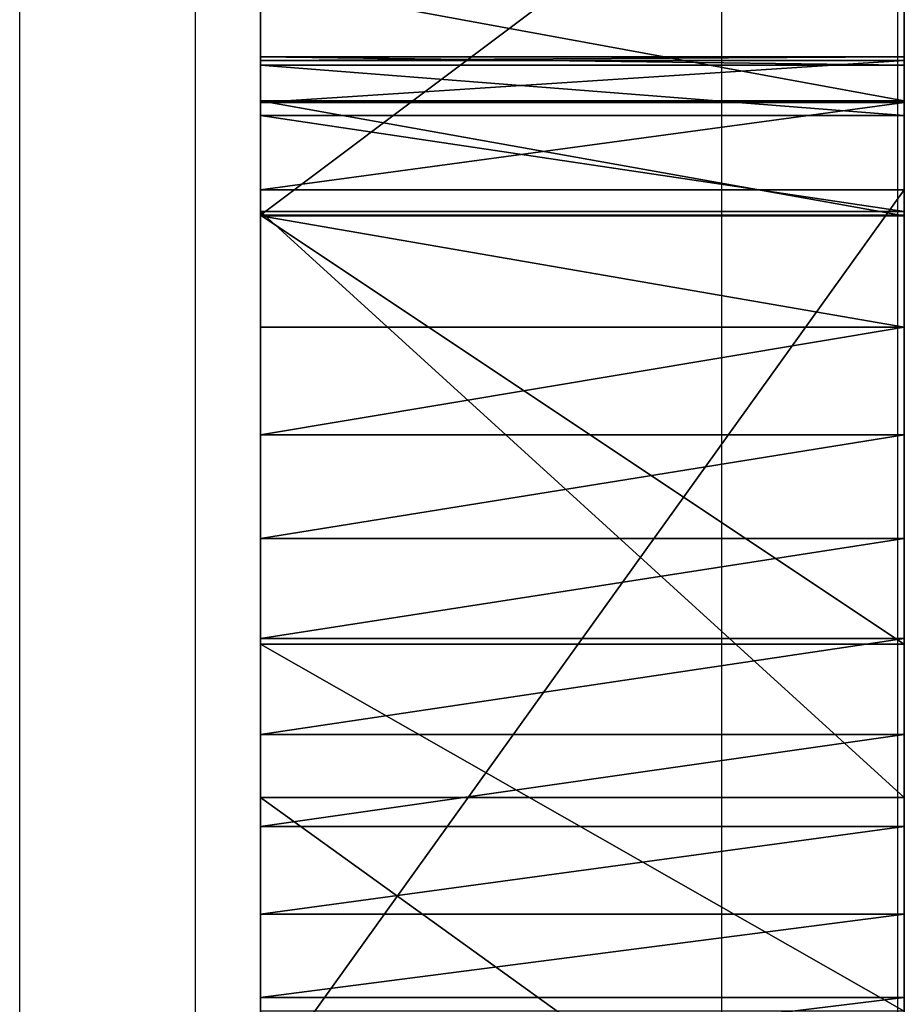
# Model space of a CAD drawing. Units: centimetres. Extents: x -187 to 187, y -192 to 192.
# Drawn here: x 18 to 20, y -26 to -24 of the extents above; entities that cross this region are included whole.
import ezdxf

# ---------------------------------------------------------------- set-up
doc = ezdxf.new("R2010")
doc.units = ezdxf.units.CM
doc.header["$LTSCALE"] = 2.54
doc.layers.get('0').update_dxf_attribs({"true_color": 0xffffff})
doc.layers.add('VP-EQ', color=7, linetype='Continuous', true_color=0x8a3492)

# ---------------------------------------------------------------- blocks, each defined once
blk = doc.blocks.new('Grupa3_1')
at = {"color": 0}
for p, q in [((60.5896, 12.8808, 28.7486), (60.5896, 13.7069, 28.1174)), ((61.6896, 13.7069, 28.1174), (61.6896, 12.8808, 28.7486)), ((60.5896, 13.2785, 64.341), (60.5896, 13.0763, 64.1668)), ((61.6896, 13.0763, 64.1668), (61.6896, 13.2785, 64.341)), ((61.6896, 13.1514, 43.266), (60.5896, 13.1514, 43.266)), ((60.5896, 13.1514, 43.266), (60.5896, 13.1451, 43.1056)), ((60.5896, 13.1375, 43.5051), (60.5896, 13.1514, 43.266)), ((61.6896, 13.1514, 43.266), (60.5896, 13.1514, 43.266)), ((60.5896, 13.1451, 43.1056), (61.6896, 13.1451, 43.1056)), ((60.5896, 13.1451, 43.1056), (60.5896, 13.0732, 42.7046)), ((60.5896, 13.1451, 43.1056), (61.6896, 13.1451, 43.1056)), ((61.6896, 13.1451, 43.1056), (61.6896, 13.1514, 43.266)), ((61.6896, 13.1514, 43.266), (61.6896, 13.1375, 43.5051)), ((61.6896, 13.0732, 42.7046), (61.6896, 13.1451, 43.1056)), ((60.5896, 13.0511, 43.9022), (60.5896, 13.1375, 43.5051)), ((60.5896, 13.1375, 43.5051), (61.6896, 13.1375, 43.5051)), ((60.5896, 13.1375, 43.5051), (61.6896, 13.1375, 43.5051)), ((61.6896, 13.1375, 43.5051), (61.6896, 13.0511, 43.9022)), ((60.5896, 13.0763, 64.1668), (61.6896, 13.0763, 64.1668)), ((60.5896, 13.0763, 64.1668), (61.6896, 13.0763, 64.1668)), ((60.5896, 13.0763, 64.1668), (60.5896, 12.88, 63.9861)), ((60.5896, 13.0732, 42.7046), (61.6896, 13.0732, 42.7046)), ((60.5896, 13.0732, 42.7046), (60.5896, 12.924, 42.3235)), ((60.5896, 13.0732, 42.7046), (61.6896, 13.0732, 42.7046)), ((61.6896, 12.88, 63.9861), (61.6896, 13.0763, 64.1668)), ((61.6896, 12.924, 42.3235), (61.6896, 13.0732, 42.7046)), ((60.5896, 13.0511, 43.9022), (61.6896, 13.0511, 43.9022)), ((60.5896, 12.887, 44.28), (60.5896, 13.0511, 43.9022)), ((60.5896, 13.0511, 43.9022), (61.6896, 13.0511, 43.9022)), ((61.6896, 13.0511, 43.9022), (61.6896, 12.887, 44.28)), ((60.5896, 12.924, 42.3235), (60.5896, 11.3915, 39.3134)), ((61.6896, 12.924, 42.3235), (60.5896, 12.924, 42.3235)), ((61.6896, 12.924, 42.3235), (60.5896, 12.924, 42.3235)), ((61.6896, 11.3915, 39.3134), (61.6896, 12.924, 42.3235)), ((60.5896, 12.887, 44.28), (61.6896, 12.887, 44.28)), ((60.5896, 11.8859, 46.3156), (60.5896, 12.887, 44.28)), ((60.5896, 12.887, 44.28), (61.6896, 12.887, 44.28)), ((61.6896, 12.887, 44.28), (61.6896, 11.8859, 46.3156)), ((61.6896, 12.8808, 28.7486), (60.5896, 12.8808, 28.7486)), ((61.6896, 12.8808, 28.7486), (60.5896, 12.8808, 28.7486)), ((60.5896, 12.1477, 29.4857), (60.5896, 12.8808, 28.7486)), ((61.6896, 12.88, 63.9861), (60.5896, 12.88, 63.9861)), ((60.5896, 12.88, 63.9861), (60.5896, 12.6897, 63.799)), ((61.6896, 12.88, 63.9861), (60.5896, 12.88, 63.9861)), ((61.6896, 12.8808, 28.7486), (61.6896, 12.1477, 29.4857)), ((61.6896, 12.6897, 63.799), (61.6896, 12.88, 63.9861)), ((60.5896, 12.6897, 63.799), (61.6896, 12.6897, 63.799)), ((60.5896, 12.6897, 63.799), (60.5896, 12.5057, 63.6057)), ((60.5896, 12.6897, 63.799), (61.6896, 12.6897, 63.799)), ((61.6896, 12.5057, 63.6057), (61.6896, 12.6897, 63.799)), ((60.5896, 12.5057, 63.6057), (60.5896, 12.3282, 63.4064)), ((61.6896, 12.5057, 63.6057), (60.5896, 12.5057, 63.6057)), ((61.6896, 12.5057, 63.6057), (60.5896, 12.5057, 63.6057)), ((61.6896, 12.3282, 63.4064), (61.6896, 12.5057, 63.6057)), ((60.5896, 12.3282, 63.4064), (61.6896, 12.3282, 63.4064)), ((60.5896, 12.3282, 63.4064), (60.5896, 12.1574, 63.2014)), ((60.5896, 12.3282, 63.4064), (61.6896, 12.3282, 63.4064)), ((61.6896, 12.1574, 63.2014), (61.6896, 12.3282, 63.4064)), ((60.5896, 12.1574, 63.2014), (61.6896, 12.1574, 63.2014)), ((60.5896, 12.1574, 63.2014), (60.5896, 11.9934, 62.9908)), ((60.5896, 12.1574, 63.2014), (61.6896, 12.1574, 63.2014)), ((60.5896, 11.5208, 30.3151), (60.5896, 12.1477, 29.4857)), ((60.5896, 12.1477, 29.4857), (61.6896, 12.1477, 29.4857)), ((60.5896, 12.1477, 29.4857), (61.6896, 12.1477, 29.4857)), ((61.6896, 11.9934, 62.9908), (61.6896, 12.1574, 63.2014)), ((61.6896, 12.1477, 29.4857), (61.6896, 11.5208, 30.3151)), ((60.5896, 11.9934, 62.9908), (61.6896, 11.9934, 62.9908)), ((60.5896, 11.9934, 62.9908), (61.6896, 11.9934, 62.9908)), ((60.5896, 11.9934, 62.9908), (60.5896, 11.8365, 62.775)), ((61.6896, 11.8365, 62.775), (61.6896, 11.9934, 62.9908)), ((61.6896, 11.8859, 46.3156), (60.5896, 11.8859, 46.3156)), ((60.5896, 11.0938, 48.4492), (60.5896, 11.8859, 46.3156)), ((61.6896, 11.8859, 46.3156), (60.5896, 11.8859, 46.3156)), ((61.6896, 11.8859, 46.3156), (61.6896, 11.0938, 48.4492)), ((60.5896, 11.8365, 62.775), (60.5896, 11.6868, 62.5541)), ((61.6896, 11.8365, 62.775), (60.5896, 11.8365, 62.775)), ((61.6896, 11.8365, 62.775), (60.5896, 11.8365, 62.775)), ((61.6896, 11.6868, 62.5541), (61.6896, 11.8365, 62.775)), ((60.5896, 11.6868, 62.5541), (61.6896, 11.6868, 62.5541)), ((60.5896, 11.6868, 62.5541), (60.5896, 11.5444, 62.3283)), ((60.5896, 11.6868, 62.5541), (61.6896, 11.6868, 62.5541)), ((61.6896, 11.5444, 62.3283), (61.6896, 11.6868, 62.5541)), ((60.5896, 11.5444, 62.3283), (60.5896, 11.4096, 62.098)), ((61.6896, 11.5444, 62.3283), (60.5896, 11.5444, 62.3283)), ((61.6896, 11.5444, 62.3283), (60.5896, 11.5444, 62.3283)), ((61.6896, 11.4096, 62.098), (61.6896, 11.5444, 62.3283))]:
    blk.add_line(p, q, dxfattribs=at)
mesh = blk.add_polyface(dxfattribs=at)
corners = [(61.6896, 13.7069, 28.1174), (60.5896, 12.8808, 28.7486), (60.5896, 13.7069, 28.1174), (61.6896, 12.8808, 28.7486)]
mesh.append_faces([[corners[k] for k in face] for face in [(0, 1, 2), (1, 0, 3)]], dxfattribs={"vtx0": -1, "color": 0})
mesh = blk.add_polyface(dxfattribs=at)
corners = [(61.6896, 13.0763, 64.1668), (60.5896, 13.2785, 64.341), (60.5896, 13.0763, 64.1668), (61.6896, 13.2785, 64.341)]
mesh.append_faces([[corners[k] for k in face] for face in [(0, 1, 2), (1, 0, 3)]], dxfattribs={"vtx0": -1, "color": 0})
mesh = blk.add_polyface(dxfattribs=at)
corners = [(61.6896, 13.1514, 43.266), (60.5896, 13.1451, 43.1056), (61.6896, 13.1451, 43.1056), (60.5896, 13.1514, 43.266)]
mesh.append_faces([[corners[k] for k in face] for face in [(0, 1, 2), (1, 0, 3)]], dxfattribs={"vtx0": -1, "color": 0})
mesh = blk.add_polyface(dxfattribs=at)
corners = [(61.6896, 13.1375, 43.5051), (60.5896, 13.1514, 43.266), (61.6896, 13.1514, 43.266), (60.5896, 13.1375, 43.5051)]
mesh.append_faces([[corners[k] for k in face] for face in [(0, 1, 2), (1, 0, 3)]], dxfattribs={"vtx0": -1, "color": 0})
mesh = blk.add_polyface(dxfattribs=at)
corners = [(61.6896, 13.1451, 43.1056), (60.5896, 13.0732, 42.7046), (61.6896, 13.0732, 42.7046), (60.5896, 13.1451, 43.1056)]
mesh.append_faces([[corners[k] for k in face] for face in [(0, 1, 2), (1, 0, 3)]], dxfattribs={"vtx0": -1, "color": 0})
mesh = blk.add_polyface(dxfattribs=at)
corners = [(61.6896, 13.0511, 43.9022), (60.5896, 13.1375, 43.5051), (61.6896, 13.1375, 43.5051), (60.5896, 13.0511, 43.9022)]
mesh.append_faces([[corners[k] for k in face] for face in [(0, 1, 2), (1, 0, 3)]], dxfattribs={"vtx0": -1, "color": 0})
mesh = blk.add_polyface(dxfattribs=at)
corners = [(61.6896, 12.88, 63.9861), (60.5896, 13.0763, 64.1668), (60.5896, 12.88, 63.9861), (61.6896, 13.0763, 64.1668)]
mesh.append_faces([[corners[k] for k in face] for face in [(0, 1, 2), (1, 0, 3)]], dxfattribs={"vtx0": -1, "color": 0})
mesh = blk.add_polyface(dxfattribs=at)
corners = [(61.6896, 13.0732, 42.7046), (60.5896, 12.924, 42.3235), (61.6896, 12.924, 42.3235), (60.5896, 13.0732, 42.7046)]
mesh.append_faces([[corners[k] for k in face] for face in [(0, 1, 2), (1, 0, 3)]], dxfattribs={"vtx0": -1, "color": 0})
mesh = blk.add_polyface(dxfattribs=at)
corners = [(61.6896, 12.887, 44.28), (60.5896, 13.0511, 43.9022), (61.6896, 13.0511, 43.9022), (60.5896, 12.887, 44.28)]
mesh.append_faces([[corners[k] for k in face] for face in [(0, 1, 2), (1, 0, 3)]], dxfattribs={"vtx0": -1, "color": 0})
mesh = blk.add_polyface(dxfattribs=at)
corners = [(61.6896, 12.924, 42.3235), (60.5896, 11.3915, 39.3134), (61.6896, 11.3915, 39.3134), (60.5896, 12.924, 42.3235)]
mesh.append_faces([[corners[k] for k in face] for face in [(0, 1, 2), (1, 0, 3)]], dxfattribs={"vtx0": -1, "color": 0})
mesh = blk.add_polyface(dxfattribs=at)
corners = [(61.6896, 11.8859, 46.3156), (60.5896, 12.887, 44.28), (61.6896, 12.887, 44.28), (60.5896, 11.8859, 46.3156)]
mesh.append_faces([[corners[k] for k in face] for face in [(0, 1, 2), (1, 0, 3)]], dxfattribs={"vtx0": -1, "color": 0})
mesh = blk.add_polyface(dxfattribs=at)
corners = [(61.6896, 12.1477, 29.4857), (60.5896, 12.8808, 28.7486), (61.6896, 12.8808, 28.7486), (60.5896, 12.1477, 29.4857)]
mesh.append_faces([[corners[k] for k in face] for face in [(0, 1, 2), (1, 0, 3)]], dxfattribs={"vtx0": -1, "color": 0})
mesh = blk.add_polyface(dxfattribs=at)
corners = [(61.6896, 12.6897, 63.799), (60.5896, 12.88, 63.9861), (60.5896, 12.6897, 63.799), (61.6896, 12.88, 63.9861)]
mesh.append_faces([[corners[k] for k in face] for face in [(0, 1, 2), (1, 0, 3)]], dxfattribs={"vtx0": -1, "color": 0})
mesh = blk.add_polyface(dxfattribs=at)
corners = [(61.6896, 12.6897, 63.799), (60.5896, 12.5057, 63.6057), (61.6896, 12.5057, 63.6057), (60.5896, 12.6897, 63.799)]
mesh.append_faces([[corners[k] for k in face] for face in [(0, 1, 2), (1, 0, 3)]], dxfattribs={"vtx0": -1, "color": 0})
mesh = blk.add_polyface(dxfattribs=at)
corners = [(61.6896, 12.5057, 63.6057), (60.5896, 12.3282, 63.4064), (61.6896, 12.3282, 63.4064), (60.5896, 12.5057, 63.6057)]
mesh.append_faces([[corners[k] for k in face] for face in [(0, 1, 2), (1, 0, 3)]], dxfattribs={"vtx0": -1, "color": 0})
mesh = blk.add_polyface(dxfattribs=at)
corners = [(61.6896, 12.3282, 63.4064), (60.5896, 12.1574, 63.2014), (61.6896, 12.1574, 63.2014), (60.5896, 12.3282, 63.4064)]
mesh.append_faces([[corners[k] for k in face] for face in [(0, 1, 2), (1, 0, 3)]], dxfattribs={"vtx0": -1, "color": 0})
mesh = blk.add_polyface(dxfattribs=at)
corners = [(61.6896, 12.1574, 63.2014), (60.5896, 11.9934, 62.9908), (61.6896, 11.9934, 62.9908), (60.5896, 12.1574, 63.2014)]
mesh.append_faces([[corners[k] for k in face] for face in [(0, 1, 2), (1, 0, 3)]], dxfattribs={"vtx0": -1, "color": 0})
mesh = blk.add_polyface(dxfattribs=at)
corners = [(61.6896, 11.5208, 30.3151), (60.5896, 12.1477, 29.4857), (61.6896, 12.1477, 29.4857), (60.5896, 11.5208, 30.3151)]
mesh.append_faces([[corners[k] for k in face] for face in [(0, 1, 2), (1, 0, 3)]], dxfattribs={"vtx0": -1, "color": 0})
mesh = blk.add_polyface(dxfattribs=at)
corners = [(61.6896, 11.9934, 62.9908), (60.5896, 11.8365, 62.775), (61.6896, 11.8365, 62.775), (60.5896, 11.9934, 62.9908)]
mesh.append_faces([[corners[k] for k in face] for face in [(0, 1, 2), (1, 0, 3)]], dxfattribs={"vtx0": -1, "color": 0})
mesh = blk.add_polyface(dxfattribs=at)
corners = [(61.6896, 11.0938, 48.4492), (60.5896, 11.8859, 46.3156), (61.6896, 11.8859, 46.3156), (60.5896, 11.0938, 48.4492)]
mesh.append_faces([[corners[k] for k in face] for face in [(0, 1, 2), (1, 0, 3)]], dxfattribs={"vtx0": -1, "color": 0})
mesh = blk.add_polyface(dxfattribs=at)
corners = [(61.6896, 11.8365, 62.775), (60.5896, 11.6868, 62.5541), (61.6896, 11.6868, 62.5541), (60.5896, 11.8365, 62.775)]
mesh.append_faces([[corners[k] for k in face] for face in [(0, 1, 2), (1, 0, 3)]], dxfattribs={"vtx0": -1, "color": 0})
mesh = blk.add_polyface(dxfattribs=at)
corners = [(61.6896, 11.6868, 62.5541), (60.5896, 11.5444, 62.3283), (61.6896, 11.5444, 62.3283), (60.5896, 11.6868, 62.5541)]
mesh.append_faces([[corners[k] for k in face] for face in [(0, 1, 2), (1, 0, 3)]], dxfattribs={"vtx0": -1, "color": 0})
mesh = blk.add_polyface(dxfattribs=at)
corners = [(61.6896, 11.5444, 62.3283), (60.5896, 11.4096, 62.098), (61.6896, 11.4096, 62.098), (60.5896, 11.5444, 62.3283)]
mesh.append_faces([[corners[k] for k in face] for face in [(0, 1, 2), (1, 0, 3)]], dxfattribs={"vtx0": -1, "color": 0})
blk = doc.blocks.new('Grupa11_1')
at = {"color": 0}
for p, q in [((60.5896, 13.7069, 28.1174), (60.5896, 12.8808, 28.7486)), ((61.6896, 12.8808, 28.7486), (61.6896, 13.7069, 28.1174)), ((60.5896, 13.0763, 64.1668), (60.5896, 13.2785, 64.341)), ((61.6896, 13.2785, 64.341), (61.6896, 13.0763, 64.1668)), ((60.5896, 13.1451, 43.1056), (60.5896, 13.1514, 43.266)), ((60.5896, 13.1514, 43.266), (60.5896, 13.1375, 43.5051)), ((60.5896, 13.0732, 42.7046), (60.5896, 13.1451, 43.1056)), ((61.6896, 13.1375, 43.5051), (61.6896, 13.1514, 43.266)), ((61.6896, 13.1514, 43.266), (61.6896, 13.1451, 43.1056)), ((61.6896, 13.1451, 43.1056), (61.6896, 13.0732, 42.7046)), ((60.5896, 13.1375, 43.5051), (60.5896, 13.0511, 43.9022)), ((61.6896, 13.0511, 43.9022), (61.6896, 13.1375, 43.5051)), ((60.5896, 12.88, 63.9861), (60.5896, 13.0763, 64.1668)), ((60.5896, 12.924, 42.3235), (60.5896, 13.0732, 42.7046)), ((61.6896, 13.0763, 64.1668), (61.6896, 12.88, 63.9861)), ((61.6896, 13.0732, 42.7046), (61.6896, 12.924, 42.3235)), ((60.5896, 13.0511, 43.9022), (60.5896, 12.887, 44.28)), ((61.6896, 12.887, 44.28), (61.6896, 13.0511, 43.9022)), ((60.5896, 11.3915, 39.3134), (60.5896, 12.924, 42.3235)), ((61.6896, 12.924, 42.3235), (61.6896, 11.3915, 39.3134)), ((60.5896, 12.887, 44.28), (60.5896, 11.8859, 46.3156)), ((61.6896, 11.8859, 46.3156), (61.6896, 12.887, 44.28)), ((60.5896, 12.8808, 28.7486), (60.5896, 12.1477, 29.4857)), ((60.5896, 12.6897, 63.799), (60.5896, 12.88, 63.9861)), ((61.6896, 12.1477, 29.4857), (61.6896, 12.8808, 28.7486)), ((61.6896, 12.88, 63.9861), (61.6896, 12.6897, 63.799)), ((60.5896, 12.5057, 63.6057), (60.5896, 12.6897, 63.799)), ((61.6896, 12.6897, 63.799), (61.6896, 12.5057, 63.6057)), ((60.5896, 12.3282, 63.4064), (60.5896, 12.5057, 63.6057)), ((61.6896, 12.5057, 63.6057), (61.6896, 12.3282, 63.4064)), ((60.5896, 12.1574, 63.2014), (60.5896, 12.3282, 63.4064)), ((61.6896, 12.3282, 63.4064), (61.6896, 12.1574, 63.2014)), ((60.5896, 11.9934, 62.9908), (60.5896, 12.1574, 63.2014)), ((60.5896, 12.1477, 29.4857), (60.5896, 11.5208, 30.3151)), ((61.6896, 12.1574, 63.2014), (61.6896, 11.9934, 62.9908)), ((61.6896, 11.5208, 30.3151), (61.6896, 12.1477, 29.4857)), ((60.5896, 11.8365, 62.775), (60.5896, 11.9934, 62.9908)), ((61.6896, 11.9934, 62.9908), (61.6896, 11.8365, 62.775)), ((60.5896, 11.8859, 46.3156), (60.5896, 11.0938, 48.4492)), ((61.6896, 11.0938, 48.4492), (61.6896, 11.8859, 46.3156)), ((60.5896, 11.6868, 62.5541), (60.5896, 11.8365, 62.775)), ((61.6896, 11.8365, 62.775), (61.6896, 11.6868, 62.5541)), ((60.5896, 11.5444, 62.3283), (60.5896, 11.6868, 62.5541)), ((61.6896, 11.6868, 62.5541), (61.6896, 11.5444, 62.3283)), ((60.5896, 11.4096, 62.098), (60.5896, 11.5444, 62.3283)), ((61.6896, 11.5444, 62.3283), (61.6896, 11.4096, 62.098))]:
    blk.add_line(p, q, dxfattribs=at)
mesh = blk.add_polyface(dxfattribs=at)
corners = [(60.5896, 10.0806, 56.1055), (60.5896, 10.1767, 52.9017), (60.5896, 10.0612, 55.1731), (60.5896, 10.1386, 57.0348), (60.5896, 10.2351, 57.9608), (60.5896, 10.5221, 50.6521), (60.5896, 10.37, 58.882), (60.5896, 10.5437, 59.801), (60.5896, 11.0938, 48.4492), (60.5896, 11.0518, 61.3822), (60.5896, 11.1631, 61.6247), (60.5896, 11.8859, 46.3156), (60.5896, 11.2825, 61.8634), (60.5896, 11.4096, 62.098), (60.5896, 11.5444, 62.3283), (60.5896, 11.6868, 62.5541), (60.5896, 11.8365, 62.775), (60.5896, 11.9934, 62.9908), (60.5896, 12.887, 44.28), (60.5896, 12.1574, 63.2014), (60.5896, 12.3282, 63.4064), (60.5896, 12.5057, 63.6057), (60.5896, 12.6897, 63.799), (60.5896, 12.88, 63.9861), (60.5896, 13.0763, 64.1668), (60.5896, 13.0511, 43.9022), (60.5896, 13.1375, 43.5051), (60.5896, 13.2785, 64.341), (60.5896, 13.1514, 43.266), (60.5896, 10.3116, 35.5926), (60.5896, 10.267, 34.4643), (60.5896, 10.2658, 34.6212), (60.5896, 10.2732, 34.2289), (60.5896, 10.382, 33.1982), (60.5896, 10.4488, 36.5574), (60.5896, 10.6298, 32.1885), (60.5896, 10.6762, 37.5051), (60.5896, 11.0117, 31.2216), (60.5896, 10.9917, 38.4272), (60.5896, 11.3915, 39.3134), (60.5896, 11.5208, 30.3151), (60.5896, 12.924, 42.3235), (60.5896, 12.1477, 29.4857), (60.5896, 12.8808, 28.7486), (60.5896, 13.7069, 28.1174), (60.5896, 13.0732, 42.7046), (60.5896, 13.1451, 43.1056), (60.5896, 13.4863, 64.5084), (60.5896, 13.6996, 64.6688), (60.5896, 13.918, 64.8221), (60.5896, 14.6107, 27.6035), (60.5896, 14.1414, 64.9681), (60.5896, 14.312, 65.0727), (60.5896, 14.3695, 65.1067), (60.5896, 14.602, 65.2376), (60.5896, 14.8387, 65.3609), (60.5896, 15.5756, 27.2164), (60.5896, 15.0793, 65.4762), (60.5896, 15.3237, 65.5835), (60.5896, 15.5714, 65.6827), (60.5896, 15.8223, 65.7737), (60.5896, 16.5825, 26.9636), (60.5896, 16.076, 65.8563), (60.5896, 16.3324, 65.9305), (60.5896, 16.591, 65.9962), (60.5896, 18.2075, 26.7018), (60.5896, 16.8517, 66.0534), (60.5896, 17.1141, 66.1019), (60.5896, 17.378, 66.1417), (60.5896, 17.4441, 66.1502), (60.5896, 17.643, 66.1727), (60.5896, 17.9089, 66.1951), (60.5896, 18.1755, 66.2086), (60.5896, 18.4423, 66.2133), (60.5896, 19.8385, 26.4801), (60.5896, 18.7091, 66.2092), (60.5896, 18.9757, 66.1963), (60.5896, 19.2416, 66.1746), (60.5896, 19.5068, 66.1441), (60.5896, 19.7707, 66.1049), (60.5896, 20.0333, 66.057), (60.5896, 21.4745, 26.2987), (60.5896, 20.2941, 66.0005), (60.5896, 20.5529, 65.9354), (60.5896, 20.8094, 65.8618), (60.5896, 21.0633, 65.7797), (60.5896, 21.3144, 65.6894), (60.5896, 21.5624, 65.5907), (60.5896, 23.1145, 26.1577), (60.5896, 21.7082, 65.5272), (60.5896, 21.8519, 65.459), (60.5896, 21.9934, 65.3862), (60.5896, 22.1325, 65.3089), (60.5896, 22.269, 65.2273), (60.5896, 22.4029, 65.1413), (60.5896, 22.4616, 65.1008), (60.5896, 23.1421, 64.5396), (60.5896, 24.7574, 26.0572), (60.5896, 24.0173, 63.855), (60.5896, 24.9099, 63.1932), (60.5896, 26.4022, 25.9973), (60.5896, 25.8191, 62.5546), (60.5896, 26.7445, 61.9396), (60.5896, 28.0481, 25.9779), (60.5896, 27.6855, 61.3486), (60.5896, 28.6414, 60.7821), (60.5896, 29.6939, 25.9991), (60.5896, 29.6116, 60.2404), (60.5896, 30.5954, 59.7239), (60.5896, 31.3388, 26.061), (60.5896, 31.5922, 59.2329), (60.5896, 32.9816, 26.1634), (60.5896, 32.6013, 58.7678), (60.5896, 35.2748, 57.6431), (60.5896, 34.6214, 26.3062), (60.5896, 37.6299, 26.6678), (60.5896, 36.7748, 57.064), (60.5896, 38.3019, 56.5603), (60.5896, 39.8141, 26.986), (60.5896, 39.8521, 56.1331), (60.5896, 41.9908, 27.3523), (60.5896, 41.4216, 55.7835), (60.5896, 43.0065, 55.5125), (60.5896, 44.1588, 27.7665), (60.5896, 44.603, 55.3206), (60.5896, 46.3172, 28.2284), (60.5896, 46.207, 55.2083), (60.5896, 47.8147, 55.1759), (60.5896, 48.4649, 28.7378), (60.5896, 49.4219, 55.2236), (60.5896, 50.6008, 29.2944), (60.5896, 51.0248, 55.3511), (60.5896, 52.7239, 29.898), (60.5896, 52.6194, 55.5582), (60.5896, 54.2017, 55.8443), (60.5896, 54.8331, 30.5483), (60.5896, 58.7552, 56.8677), (60.5896, 56.9276, 31.245), (60.5896, 59.0061, 31.9877), (60.5896, 59.1742, 56.9769), (60.5896, 61.0678, 32.776), (60.5896, 59.5911, 57.0938), (60.5896, 60.0058, 57.2183), (60.5896, 60.4181, 57.3505), (60.5896, 60.8279, 57.4902), (60.5896, 61.2351, 57.6375), (60.5896, 61.533, 32.985), (60.5896, 61.6395, 57.7923), (60.5896, 61.9537, 33.2806), (60.5896, 62.0409, 57.9544), (60.5896, 62.3109, 33.6504), (60.5896, 62.4394, 58.124), (60.5896, 62.5918, 34.0811), (60.5896, 62.8346, 58.3008), (60.5896, 62.7844, 34.5527), (60.5896, 63.4106, 38.7478), (60.5896, 63.4257, 38.5772), (60.5896, 63.47, 38.4148), (60.5896, 63.5423, 38.2628), (60.5896, 63.6402, 38.1259), (60.5896, 63.8107, 37.9599), (60.5896, 63.2265, 58.485), (60.5896, 63.4121, 38.8004), (60.5896, 63.417, 38.8558), (60.5896, 63.4251, 38.9107), (60.5896, 67.5111, 60.6402), (60.5896, 63.4364, 38.9652), (60.5896, 63.4515, 39.0211), (60.5896, 63.5071, 39.164), (60.5896, 63.5822, 39.2927), (60.5896, 63.6765, 39.4081), (60.5896, 63.7877, 39.5073), (60.5896, 63.913, 39.5879), (60.5896, 64.0495, 39.6479), (60.5896, 64.1936, 39.6858), (60.5896, 64.3419, 39.7007), (60.5896, 64.4906, 39.6922), (60.5896, 64.6401, 39.6597), (60.5896, 66.7308, 49.8181), (60.5896, 66.0726, 39.2283), (60.5896, 66.7292, 49.7643), (60.5896, 66.7356, 49.8735), (60.5896, 66.7438, 49.9285), (60.5896, 66.7551, 49.9829), (60.5896, 66.7703, 50.0394), (60.5896, 66.8102, 50.1481), (60.5896, 66.8608, 50.248), (60.5896, 66.9229, 50.3412), (60.5896, 66.9956, 50.4265), (60.5896, 67.0777, 50.5026), (60.5896, 67.1683, 50.5685), (60.5896, 67.266, 50.6233), (60.5896, 67.3694, 50.6662), (60.5896, 67.4772, 50.6967), (60.5896, 67.6557, 50.725), (60.5896, 67.7158, 60.7146), (60.5896, 69.9813, 58.4457), (60.5896, 67.9279, 60.7642), (60.5896, 68.1444, 60.788), (60.5896, 68.3622, 60.7859), (60.5896, 68.5782, 60.7577), (60.5896, 68.7893, 60.7041), (60.5896, 68.9924, 60.6256), (60.5896, 69.1848, 60.5234), (60.5896, 69.3636, 60.3991), (60.5896, 69.5263, 60.2542), (60.5896, 69.6705, 60.091), (60.5896, 69.7943, 59.9118), (60.5896, 69.8958, 59.7191), (60.5896, 69.9735, 59.5156), (60.5896, 70.0269, 59.3028), (60.5896, 70.0385, 58.7021), (60.5896, 70.058, 58.9688), (60.5896, 67.4082, 48.852), (60.5896, 68.8414, 48.4203), (60.5896, 67.2915, 48.8955), (60.5896, 67.1841, 48.952), (60.5896, 67.0848, 49.0217), (60.5896, 66.9952, 49.1035), (60.5896, 66.9168, 49.196), (60.5896, 66.8508, 49.2978), (60.5896, 66.7983, 49.4072), (60.5896, 66.7602, 49.5224), (60.5896, 66.7371, 49.6415)]
mesh.append_faces([[corners[k] for k in face] for face in [(0, 1, 2), (29, 30, 31), (154, 159, 160), (211, 210, 212), (179, 213, 214)]], dxfattribs={"vtx0": -1, "color": 0})
mesh.append_faces([[corners[k] for k in face] for face in [(1, 4, 5), (5, 7, 8), (8, 10, 11), (11, 17, 18), (18, 24, 25), (25, 24, 26), (26, 27, 28), (30, 29, 32), (32, 29, 33), (33, 34, 35), (35, 36, 37), (37, 39, 40), (40, 41, 42), (42, 41, 43), (43, 41, 44), (44, 49, 50), (50, 55, 56), (56, 60, 61), (61, 64, 65), (65, 73, 74), (74, 80, 81), (81, 87, 88), (88, 96, 97), (97, 99, 100), (100, 102, 103), (103, 105, 106), (106, 108, 109), (109, 110, 111), (111, 113, 114), (114, 113, 115), (115, 117, 118), (118, 119, 120), (120, 122, 123), (123, 124, 125), (125, 127, 128), (128, 129, 130), (130, 131, 132), (132, 134, 135), (135, 136, 137), (137, 136, 138), (138, 139, 140), (140, 145, 146), (146, 147, 148), (148, 149, 150), (150, 151, 152), (152, 153, 154), (162, 161, 163), (163, 161, 164), (164, 165, 166), (166, 165, 167), (167, 165, 168), (168, 165, 169), (169, 165, 170), (170, 165, 171), (171, 165, 172), (172, 165, 173), (173, 165, 174), (174, 165, 175), (175, 165, 176), (176, 165, 177), (177, 178, 179), (178, 165, 181), (181, 165, 182), (182, 165, 183), (183, 165, 184), (184, 165, 185), (185, 165, 186), (186, 165, 187), (187, 165, 188), (188, 165, 189), (189, 165, 190), (190, 165, 191), (191, 165, 192), (192, 165, 193), (193, 165, 194), (194, 195, 196), (196, 210, 211), (213, 179, 215), (215, 179, 216), (216, 179, 217), (217, 179, 218), (218, 179, 219), (219, 179, 220), (220, 179, 221), (221, 179, 222), (222, 179, 223), (223, 179, 180)]], dxfattribs={"vtx0": -1, "vtx1": -1, "color": 0})
mesh.append_faces([[corners[k] for k in face] for face in [(44, 28, 27), (154, 153, 155), (177, 165, 178)]], dxfattribs={"vtx0": -1, "vtx1": -1, "vtx2": -1, "color": 0})
mesh.append_faces([[corners[k] for k in face] for face in [(1, 0, 3), (1, 3, 4), (5, 4, 6), (5, 6, 7), (8, 7, 9), (8, 9, 10), (11, 10, 12), (11, 12, 13), (11, 13, 14), (11, 14, 15), (11, 15, 16), (11, 16, 17), (18, 17, 19), (18, 19, 20), (18, 20, 21), (18, 21, 22), (18, 22, 23), (18, 23, 24), (26, 24, 27), (33, 29, 34), (35, 34, 36), (37, 36, 38), (37, 38, 39), (40, 39, 41), (44, 41, 45), (44, 45, 46), (44, 46, 28), (44, 27, 47), (44, 47, 48), (44, 48, 49), (50, 49, 51), (50, 51, 52), (50, 52, 53), (50, 53, 54), (50, 54, 55), (56, 55, 57), (56, 57, 58), (56, 58, 59), (56, 59, 60), (61, 60, 62), (61, 62, 63), (61, 63, 64), (65, 64, 66), (65, 66, 67), (65, 67, 68), (65, 68, 69), (65, 69, 70), (65, 70, 71), (65, 71, 72), (65, 72, 73), (74, 73, 75), (74, 75, 76), (74, 76, 77), (74, 77, 78), (74, 78, 79), (74, 79, 80), (81, 80, 82), (81, 82, 83), (81, 83, 84), (81, 84, 85), (81, 85, 86), (81, 86, 87), (88, 87, 89), (88, 89, 90), (88, 90, 91), (88, 91, 92), (88, 92, 93), (88, 93, 94), (88, 94, 95), (88, 95, 96), (97, 96, 98), (97, 98, 99), (100, 99, 101), (100, 101, 102), (103, 102, 104), (103, 104, 105), (106, 105, 107), (106, 107, 108), (109, 108, 110), (111, 110, 112), (111, 112, 113), (115, 113, 116), (115, 116, 117), (118, 117, 119), (120, 119, 121), (120, 121, 122), (123, 122, 124), (125, 124, 126), (125, 126, 127), (128, 127, 129), (130, 129, 131), (132, 131, 133), (132, 133, 134), (135, 134, 136), (138, 136, 139), (140, 139, 141), (140, 141, 142), (140, 142, 143), (140, 143, 144), (140, 144, 145), (146, 145, 147), (148, 147, 149), (150, 149, 151), (152, 151, 153), (154, 155, 156), (154, 156, 157), (154, 157, 158), (154, 158, 159), (155, 153, 161), (161, 162, 155), (164, 161, 165), (179, 178, 180), (194, 165, 195), (196, 195, 197), (196, 197, 198), (196, 198, 199), (196, 199, 200), (196, 200, 201), (196, 201, 202), (196, 202, 203), (196, 203, 204), (196, 204, 205), (196, 205, 206), (196, 206, 207), (196, 207, 208), (196, 208, 209), (196, 209, 210)]], dxfattribs={"vtx0": -1, "vtx2": -1, "color": 0})
mesh = blk.add_polyface(dxfattribs=at)
corners = [(61.6896, 10.1767, 52.9017), (61.6896, 10.0806, 56.1055), (61.6896, 10.0612, 55.1731), (61.6896, 10.1386, 57.0348), (61.6896, 10.2351, 57.9608), (61.6896, 10.5221, 50.6521), (61.6896, 10.37, 58.882), (61.6896, 10.5437, 59.801), (61.6896, 11.0938, 48.4492), (61.6896, 11.0518, 61.3822), (61.6896, 11.1631, 61.6247), (61.6896, 11.8859, 46.3156), (61.6896, 11.2825, 61.8634), (61.6896, 11.4096, 62.098), (61.6896, 11.5444, 62.3283), (61.6896, 11.6868, 62.5541), (61.6896, 11.8365, 62.775), (61.6896, 11.9934, 62.9908), (61.6896, 12.887, 44.28), (61.6896, 12.1574, 63.2014), (61.6896, 12.3282, 63.4064), (61.6896, 12.5057, 63.6057), (61.6896, 12.6897, 63.799), (61.6896, 12.88, 63.9861), (61.6896, 13.0763, 64.1668), (61.6896, 13.0511, 43.9022), (61.6896, 13.1375, 43.5051), (61.6896, 13.2785, 64.341), (61.6896, 13.1514, 43.266), (61.6896, 10.267, 34.4643), (61.6896, 10.3116, 35.5926), (61.6896, 10.2658, 34.6212), (61.6896, 10.2732, 34.2289), (61.6896, 10.382, 33.1982), (61.6896, 10.4488, 36.5574), (61.6896, 10.6298, 32.1885), (61.6896, 10.6762, 37.5051), (61.6896, 11.0117, 31.2216), (61.6896, 10.9917, 38.4272), (61.6896, 11.3915, 39.3134), (61.6896, 11.5208, 30.3151), (61.6896, 12.924, 42.3235), (61.6896, 12.1477, 29.4857), (61.6896, 12.8808, 28.7486), (61.6896, 13.7069, 28.1174), (61.6896, 13.0732, 42.7046), (61.6896, 13.1451, 43.1056), (61.6896, 13.4863, 64.5084), (61.6896, 13.6996, 64.6688), (61.6896, 13.918, 64.8221), (61.6896, 14.6107, 27.6035), (61.6896, 14.1414, 64.9681), (61.6896, 14.312, 65.0727), (61.6896, 14.3695, 65.1067), (61.6896, 14.602, 65.2376), (61.6896, 14.8387, 65.3609), (61.6896, 15.5756, 27.2164), (61.6896, 15.0793, 65.4762), (61.6896, 15.3237, 65.5835), (61.6896, 15.5714, 65.6827), (61.6896, 15.8223, 65.7737), (61.6896, 16.5825, 26.9636), (61.6896, 16.076, 65.8563), (61.6896, 16.3324, 65.9305), (61.6896, 16.591, 65.9962), (61.6896, 18.2075, 26.7018), (61.6896, 16.8517, 66.0534), (61.6896, 17.1141, 66.1019), (61.6896, 17.378, 66.1417), (61.6896, 17.643, 66.1727), (61.6896, 17.9089, 66.1951), (61.6896, 18.1755, 66.2086), (61.6896, 18.4423, 66.2133), (61.6896, 19.8385, 26.4801), (61.6896, 18.7091, 66.2092), (61.6896, 18.9757, 66.1963), (61.6896, 19.2416, 66.1746), (61.6896, 19.5068, 66.1441), (61.6896, 19.7707, 66.1049), (61.6896, 20.0333, 66.057), (61.6896, 21.4745, 26.2987), (61.6896, 20.2941, 66.0005), (61.6896, 20.5529, 65.9354), (61.6896, 20.8094, 65.8618), (61.6896, 21.0633, 65.7797), (61.6896, 21.3144, 65.6894), (61.6896, 21.5624, 65.5907), (61.6896, 23.1145, 26.1577), (61.6896, 21.7082, 65.5272), (61.6896, 21.8519, 65.459), (61.6896, 21.9934, 65.3862), (61.6896, 22.1325, 65.3089), (61.6896, 22.269, 65.2273), (61.6896, 22.4029, 65.1413), (61.6896, 22.4616, 65.1008), (61.6896, 23.1421, 64.5396), (61.6896, 24.7574, 26.0572), (61.6896, 24.0173, 63.855), (61.6896, 24.9099, 63.1932), (61.6896, 26.4022, 25.9973), (61.6896, 25.8191, 62.5546), (61.6896, 26.7445, 61.9396), (61.6896, 28.0481, 25.9779), (61.6896, 27.6855, 61.3486), (61.6896, 28.6414, 60.7821), (61.6896, 29.6939, 25.9991), (61.6896, 29.6116, 60.2404), (61.6896, 30.5954, 59.7239), (61.6896, 31.3388, 26.061), (61.6896, 31.5922, 59.2329), (61.6896, 32.9816, 26.1634), (61.6896, 32.6013, 58.7678), (61.6896, 35.2748, 57.6431), (61.6896, 34.6214, 26.3062), (61.6896, 37.6299, 26.6678), (61.6896, 36.7748, 57.064), (61.6896, 38.3019, 56.5603), (61.6896, 39.8141, 26.986), (61.6896, 39.8521, 56.1331), (61.6896, 41.9908, 27.3523), (61.6896, 41.4216, 55.7835), (61.6896, 43.0065, 55.5125), (61.6896, 44.1588, 27.7665), (61.6896, 44.603, 55.3206), (61.6896, 46.3172, 28.2284), (61.6896, 46.207, 55.2083), (61.6896, 47.8147, 55.1759), (61.6896, 48.4649, 28.7378), (61.6896, 49.4219, 55.2236), (61.6896, 50.6008, 29.2944), (61.6896, 51.0248, 55.3511), (61.6896, 52.7239, 29.898), (61.6896, 52.6194, 55.5582), (61.6896, 54.2017, 55.8443), (61.6896, 54.8331, 30.5483), (61.6896, 58.7552, 56.8677), (61.6896, 56.9276, 31.245), (61.6896, 59.0061, 31.9877), (61.6896, 59.1742, 56.9769), (61.6896, 61.0678, 32.776), (61.6896, 59.5911, 57.0938), (61.6896, 60.0058, 57.2183), (61.6896, 60.4181, 57.3505), (61.6896, 60.8279, 57.4902), (61.6896, 61.2351, 57.6375), (61.6896, 61.533, 32.985), (61.6896, 61.6395, 57.7923), (61.6896, 61.9537, 33.2806), (61.6896, 62.0409, 57.9544), (61.6896, 62.3109, 33.6504), (61.6896, 62.4394, 58.124), (61.6896, 62.5918, 34.0811), (61.6896, 62.8346, 58.3008), (61.6896, 62.7844, 34.5527), (61.6896, 63.4106, 38.7478), (61.6896, 63.4257, 38.5772), (61.6896, 63.47, 38.4148), (61.6896, 63.5423, 38.2628), (61.6896, 63.6402, 38.1259), (61.6896, 63.8107, 37.9599), (61.6896, 63.2265, 58.485), (61.6896, 66.0726, 39.2283), (61.6896, 66.7371, 49.6415), (61.6896, 66.7292, 49.7643), (61.6896, 66.7602, 49.5224), (61.6896, 66.7983, 49.4072), (61.6896, 66.8508, 49.2978), (61.6896, 66.9168, 49.196), (61.6896, 66.9952, 49.1035), (61.6896, 67.0848, 49.0217), (61.6896, 67.1841, 48.952), (61.6896, 67.2915, 48.8955), (61.6896, 67.4082, 48.852), (61.6896, 68.8414, 48.4203), (61.6896, 63.4251, 38.9107), (61.6896, 67.5111, 60.6402), (61.6896, 63.417, 38.8558), (61.6896, 63.4121, 38.8004), (61.6896, 63.4364, 38.9652), (61.6896, 63.4515, 39.0211), (61.6896, 63.5071, 39.164), (61.6896, 63.5822, 39.2927), (61.6896, 63.6765, 39.4081), (61.6896, 63.7877, 39.5073), (61.6896, 63.913, 39.5879), (61.6896, 64.0495, 39.6479), (61.6896, 64.1936, 39.6858), (61.6896, 64.3419, 39.7007), (61.6896, 64.4906, 39.6922), (61.6896, 64.6401, 39.6597), (61.6896, 66.7308, 49.8181), (61.6896, 66.7356, 49.8735), (61.6896, 66.7438, 49.9285), (61.6896, 66.7551, 49.9829), (61.6896, 66.7703, 50.0394), (61.6896, 66.8102, 50.1481), (61.6896, 66.8608, 50.248), (61.6896, 66.9229, 50.3412), (61.6896, 66.9956, 50.4265), (61.6896, 67.0777, 50.5026), (61.6896, 67.1683, 50.5685), (61.6896, 67.266, 50.6233), (61.6896, 67.3694, 50.6662), (61.6896, 67.4772, 50.6967), (61.6896, 67.6557, 50.725), (61.6896, 67.7158, 60.7146), (61.6896, 69.9813, 58.4457), (61.6896, 67.9279, 60.7642), (61.6896, 68.1444, 60.788), (61.6896, 68.3622, 60.7859), (61.6896, 68.5782, 60.7577), (61.6896, 68.7893, 60.7041), (61.6896, 68.9924, 60.6256), (61.6896, 69.1848, 60.5234), (61.6896, 69.3636, 60.3991), (61.6896, 69.5263, 60.2542), (61.6896, 69.6705, 60.091), (61.6896, 69.7943, 59.9118), (61.6896, 69.8958, 59.7191), (61.6896, 69.9735, 59.5156), (61.6896, 70.0269, 59.3028), (61.6896, 70.0385, 58.7021), (61.6896, 70.058, 58.9688)]
mesh.append_faces([[corners[k] for k in face] for face in [(0, 1, 2), (29, 30, 31), (158, 153, 159), (172, 161, 173), (220, 221, 222)]], dxfattribs={"vtx0": -1, "color": 0})
mesh.append_faces([[corners[k] for k in face] for face in [(1, 0, 3), (3, 0, 4), (4, 5, 6), (6, 5, 7), (7, 8, 9), (9, 8, 10), (10, 11, 12), (12, 11, 13), (13, 11, 14), (14, 11, 15), (15, 11, 16), (16, 11, 17), (17, 18, 19), (19, 18, 20), (20, 18, 21), (21, 18, 22), (22, 18, 23), (23, 18, 24), (24, 26, 27), (30, 33, 34), (34, 35, 36), (36, 37, 38), (38, 37, 39), (39, 40, 41), (41, 44, 45), (45, 44, 46), (46, 44, 28), (27, 44, 47), (47, 44, 48), (48, 44, 49), (49, 50, 51), (51, 50, 52), (52, 50, 53), (53, 50, 54), (54, 50, 55), (55, 56, 57), (57, 56, 58), (58, 56, 59), (59, 56, 60), (60, 61, 62), (62, 61, 63), (63, 61, 64), (64, 65, 66), (66, 65, 67), (67, 65, 68), (68, 65, 69), (69, 65, 70), (70, 65, 71), (71, 65, 72), (72, 73, 74), (74, 73, 75), (75, 73, 76), (76, 73, 77), (77, 73, 78), (78, 73, 79), (79, 80, 81), (81, 80, 82), (82, 80, 83), (83, 80, 84), (84, 80, 85), (85, 80, 86), (86, 87, 88), (88, 87, 89), (89, 87, 90), (90, 87, 91), (91, 87, 92), (92, 87, 93), (93, 87, 94), (94, 87, 95), (95, 96, 97), (97, 96, 98), (98, 99, 100), (100, 99, 101), (101, 102, 103), (103, 102, 104), (104, 105, 106), (106, 105, 107), (107, 108, 109), (109, 110, 111), (111, 110, 112), (112, 114, 115), (115, 114, 116), (116, 117, 118), (118, 119, 120), (120, 119, 121), (121, 122, 123), (123, 124, 125), (125, 124, 126), (126, 127, 128), (128, 129, 130), (130, 131, 132), (132, 131, 133), (133, 134, 135), (135, 137, 138), (138, 139, 140), (140, 139, 141), (141, 139, 142), (142, 139, 143), (143, 139, 144), (144, 145, 146), (146, 147, 148), (148, 149, 150), (150, 151, 152), (154, 153, 155), (155, 153, 156), (156, 153, 157), (157, 153, 158), (152, 154, 160), (162, 161, 164), (164, 161, 165), (165, 161, 166), (166, 161, 167), (167, 161, 168), (168, 161, 169), (169, 161, 170), (170, 161, 171), (171, 161, 172), (160, 174, 175), (174, 160, 176), (176, 160, 177), (177, 160, 154), (190, 161, 163), (175, 204, 205), (205, 206, 207), (207, 206, 208), (208, 206, 209), (209, 206, 210), (210, 206, 211), (211, 206, 212), (212, 206, 213), (213, 206, 214), (214, 206, 215), (215, 206, 216), (216, 206, 217), (217, 206, 218), (218, 206, 219), (219, 206, 220)]], dxfattribs={"vtx0": -1, "vtx1": -1, "color": 0})
mesh.append_faces([[corners[k] for k in face] for face in [(28, 44, 27), (152, 153, 154), (175, 189, 190)]], dxfattribs={"vtx0": -1, "vtx1": -1, "vtx2": -1, "color": 0})
mesh.append_faces([[corners[k] for k in face] for face in [(4, 0, 5), (7, 5, 8), (10, 8, 11), (17, 11, 18), (24, 18, 25), (24, 25, 26), (27, 26, 28), (30, 29, 32), (30, 32, 33), (34, 33, 35), (36, 35, 37), (39, 37, 40), (41, 40, 42), (41, 42, 43), (41, 43, 44), (49, 44, 50), (55, 50, 56), (60, 56, 61), (64, 61, 65), (72, 65, 73), (79, 73, 80), (86, 80, 87), (95, 87, 96), (98, 96, 99), (101, 99, 102), (104, 102, 105), (107, 105, 108), (109, 108, 110), (112, 110, 113), (112, 113, 114), (116, 114, 117), (118, 117, 119), (121, 119, 122), (123, 122, 124), (126, 124, 127), (128, 127, 129), (130, 129, 131), (133, 131, 134), (135, 134, 136), (135, 136, 137), (138, 137, 139), (144, 139, 145), (146, 145, 147), (148, 147, 149), (150, 149, 151), (152, 151, 153), (161, 162, 163), (175, 174, 178), (175, 178, 179), (175, 179, 180), (175, 180, 181), (175, 181, 182), (175, 182, 183), (175, 183, 184), (175, 184, 185), (175, 185, 186), (175, 186, 187), (175, 187, 188), (175, 188, 189), (190, 189, 161), (175, 190, 191), (175, 191, 192), (175, 192, 193), (175, 193, 194), (175, 194, 195), (175, 195, 196), (175, 196, 197), (175, 197, 198), (175, 198, 199), (175, 199, 200), (175, 200, 201), (175, 201, 202), (175, 202, 203), (175, 203, 204), (205, 204, 206), (220, 206, 221)]], dxfattribs={"vtx0": -1, "vtx2": -1, "color": 0})
blk = doc.blocks.new('Grupa1_1')
at = {"color": 18, "true_color": 0x000000}
blk.add_blockref('Grupa3_1', (0, 0), dxfattribs=at)
at = {"color": 8, "true_color": 0x6f7c7e}
blk.add_blockref('Grupa11_1', (0, 0), dxfattribs=at)
blk = doc.blocks.new('0636-1_')
at = {"color": 0, "linetype": 'Continuous', "lineweight": 25}
for p, q in [((206.8869, 349.1776), (219.8429, 349.1776)), ((220.0362, 348.8776), (206.5933, 348.8776)), ((206.5933, 347.9776), (220.0362, 347.9776)), ((219.8429, 347.6776), (206.8869, 347.6776))]:
    blk.add_line(p, q, dxfattribs=at)
blk = doc.blocks.new('0636-1_2D')
at = {"layer": 'VP-EQ', "color": 0}
blk.add_blockref('0636-1_', (0, 0), dxfattribs=at)

msp = doc.modelspace()

# ---------------------------------------------------------------- block references
at = {"color": 0}
msp.add_blockref('Grupa1_1', (-42.1192, -37.0736), dxfattribs=at)
at = {"layer": 'VP-EQ', "color": 0, "rotation": 90}
msp.add_blockref('0636-1_2D', (367.2364, -233.3241), dxfattribs=at)

doc.saveas('drawing.dxf')
